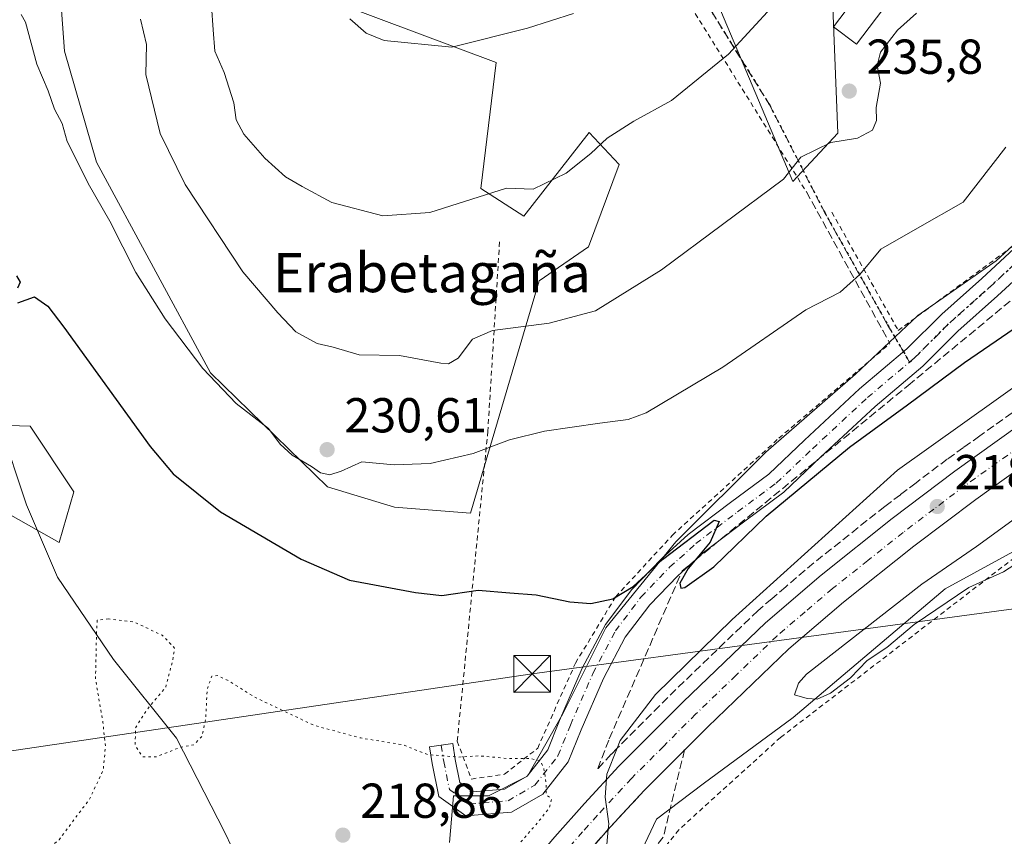
# Model space of a CAD drawing. Units: metres. Extents: x 616851 to 620300, y 4778016 to 4780389.
# Drawn here: x 619751 to 619952, y 4778349 to 4778516 of the extents above; entities that cross this region are included whole.
import ezdxf
from ezdxf.enums import TextEntityAlignment as Align

# ---------------------------------------------------------------- set-up
doc = ezdxf.new("R2010")
doc.units = ezdxf.units.M
doc.header["$MEASUREMENT"] = 0
for name, pattern in [('DGN Style 2', [1.6480167562047852, 0.988810053722871, -0.6592067024819142]), ('DGN Style 3', [2.307223458686699, 1.648016756204785, -0.6592067024819142]), ('DGN Style 4', [2.6384748266838614, 1.318413404963828, -0.6592067024819142, 0.001648016756204785, -0.6592067024819142]), ('DGN Style 5', [1.1536117293433497, 0.4944050268614355, -0.6592067024819142])]:
    doc.linetypes.add(name, pattern=pattern)
for name, color, linetype, lineweight in [('Alambrada', 7, 'DGN Style 2', 0), ('Arbolado forestal CxS', 92, 'Continuous', 0), ('Carretera de calzada única Cxs', 7, 'Continuous', 13), ('Carretera de calzada única eje', 7, 'DGN Style 4', 0), ('Comarca CxS', 21, 'Continuous', 0), ('Comunidad Autónoma CxS', 142, 'Continuous', 0), ('Corriente natural lineal', 142, 'Continuous', 13), ('Corriente natural lineal oculto', 9, 'DGN Style 4', 13), ('Curva de nivel maestra', 30, 'Continuous', 30), ('Curva de nivel normal', 30, 'Continuous', 0), ('Curva de nivel normal depresión', 30, 'DGN Style 5', 0), ('Edificación Cxs', 1, 'Continuous', 13), ('Municipio CxS', 4, 'Continuous', 0), ('Muro lineal', 1, 'DGN Style 3', 13), ('Núcleo urbano CxS', 7, 'Continuous', 0), ('Pista no pavimentada Cxs', 111, 'Continuous', 0), ('Pista no pavimentada eje', 91, 'DGN Style 4', 0), ('Prado CxS', 92, 'Continuous', 0), ('Provincia CxS', 1, 'Continuous', 0), ('Punto de cota en terreno', 7, 'Continuous', 0), ('Ruta', 7, 'DGN Style 5', 30), ('Rótulo de punto de cota en terreno', 7, 'Continuous', 0), ('Senda', 7, 'DGN Style 3', 0), ('Senda no paivmentada conexión', 7, 'DGN Style 3', 0), ('Talud superficial', 30, 'DGN Style 3', 0), ('Tendido', 6, 'Continuous', 0), ('Texto cartográfico', 7, 'Continuous', 0), ('Torre de tendido puntual', 7, 'Continuous', 0)]:
    doc.layers.add(name, color=color, linetype=linetype, lineweight=lineweight)
doc.styles.add('Style-Arial', font='txt')

# ---------------------------------------------------------------- blocks, each defined once
blk = doc.blocks.new('*U15')
at = {"layer": 'Prado CxS', "color": 92, "linetype": 'Continuous', "lineweight": 0}
for points in [[(619893.2836999996, 4778519.164899999, 242.1978999999992), (619908.6297000004, 4778482.861099999, 235.3074000000051), (619917.8025000002, 4778492.759099999, 235.3334000000032), (619916.5455, 4778525.4517, 239.489499999996)], [(619959.7238999996, 4778475.428500001, 228.7280000000028), (619950.1530999999, 4778466.6555, 228.6100000000006), (619934.2021000005, 4778455.489900001, 227.8105999999971), (619921.4412000002, 4778443.526500001, 227.218399999998), (619903.0970999999, 4778427.5755, 226.6897000000026), (619884.7533999998, 4778409.231899999, 226.267399999997), (619870.3971999995, 4778391.685900001, 224.6296000000002), (619861.6239999998, 4778374.139699999, 222.0043000000005), (619854.4458999997, 4778361.378900001, 219.9358000000066), (619846.4703000003, 4778357.391100001, 219.4902000000002), (619839.2923999997, 4778357.391100001, 219.5342999999993), (619838.4948000005, 4778347.820499999, 219.0473000000056)], [(619626.1781000001, 4778391.917300001, 248.0192999999999), (619652.3192999996, 4778360.153700001, 242.6638999999996), (619664.8574999999, 4778358.360500001, 240.1177000000025), (619670.2314999999, 4778362.5429, 238.6882999999943), (619670.2314999999, 4778369.713099999, 238.1572000000015), (619651.2370999996, 4778380.854499999, 242.5426000000007), (619629.8617000004, 4778409.145500001, 245.338699999993), (619639.2912999997, 4778427.3773, 240.7259000000049), (619654.3806999996, 4778443.094500001, 234.1343000000052), (619663.8113000002, 4778446.2379, 230.6315999999933), (619679.7849000003, 4778435.4319, 229.6998000000021), (619705.4578999998, 4778430.0547, 226.8484000000026), (619734.2244999995, 4778422.9759, 223.6971999999951), (619758.7292999999, 4778409.097300001, 221.3359999999957), (619761.7012999998, 4778419.4989, 222.2370999999985), (619752.7865000004, 4778432.869700001, 223.4297999999981), (619728.5661000004, 4778433.663699999, 224.1916999999958), (619671.3554999996, 4778453.1533, 229.0859000000055), (619622.3174999999, 4778472.642899999, 236.065499999997)], [(619759.1926999995, 4778517.879899999, 231.2185000000027), (619759.7887000004, 4778509.514699999, 231.1855000000069), (619766.3570999998, 4778486.8123, 230.8684000000067), (619789.6426999997, 4778443.795299999, 230.1223999999929), (619813.5245000003, 4778420.4959, 228.5475000000006), (619827.2569000004, 4778416.3135, 228.2786999999953), (619842.7801000001, 4778415.118100001, 228.0553000000073), (619856.7893000003, 4778462.583900001, 237.3044999999984), (619866.8783, 4778469.498500001, 237.9372000000003), (619873.1335000005, 4778486.356100001, 239.5936999999976), (619867.0056999996, 4778492.8793, 241.0212000000029), (619853.6760999998, 4778475.7851, 239.8628999999928), (619844.8737000005, 4778481.443700001, 241.0439000000042), (619848.0179000003, 4778507.219900001, 244.6389999999956), (619807.7812999999, 4778522.308700001, 243.335699999996)]]:
    blk.add_polyline3d(points, dxfattribs=at)
blk = doc.blocks.new('5PATER')
at = {"layer": 'Punto de cota en terreno', "linetype": 'Continuous', "lineweight": 0}
h = blk.add_hatch(color=51, dxfattribs=at)
edge = h.paths.add_edge_path()
edge.add_ellipse((0, 0), major_axis=(-0.1095731443231308, -0.1110710700762829), ratio=0.9994222409660322, start_angle=0, end_angle=360)
blk = doc.blocks.new('5TTEND')
at = {"layer": 'Corriente natural lineal oculto', "color": 7, "linetype": 'Continuous', "lineweight": 0}
for p, q in [((-0.375, 0.3754), (0.375, -0.3746)), ((0.3720000000000001, 0.3784000000000001), (-0.3720000000000001, -0.3776))]:
    blk.add_line(p, q, dxfattribs=at)
at = {"layer": 'Corriente natural lineal oculto', "color": 7, "linetype": 'Continuous', "lineweight": 0, "flags": 128}
blk.add_lwpolyline([(-0.375, -0.3746), (0.375, -0.3746), (0.375, 0.3754), (-0.375, 0.3754), (-0.3720000000000001, -0.3776)], dxfattribs=at)

msp = doc.modelspace()

# ---------------------------------------------------------------- linework, layer by layer
at = {"layer": 'Alambrada', "color": 7, "linetype": 'DGN Style 2', "lineweight": 0, "extrusion": (-0.8379776281242323, -0.5409978334073888, 0.07151810268594347), "elevation": -3104602.757810934, "flags": 128}
msp.add_lwpolyline([(-3678398.972680154, 222857.5098326831), (-3678373.496543306, 222856.0465857495), (-3678308.302844307, 222841.8965517844)], dxfattribs=at)
at = {"layer": 'Alambrada', "color": 7, "linetype": 'DGN Style 2', "lineweight": 0}
for points in [[(619916.6101000002, 4778476.600099999, 237.4655999999959), (619930.1601, 4778452.440099999, 227.6015999999945), (619953.8400999998, 4778469.850099999, 228.4499999999971), (619967.8501000004, 4778478.5601, 228.0570000000007), (619983.3201000001, 4778484.360099999, 226.7606999999989), (620002.1700999998, 4778488.720100001, 224.0387999999948), (620022.9600999998, 4778490.1801, 220.8874000000069), (620039.3901000004, 4778493.5701, 217.9863999999943)], [(619848.7200999996, 4778470.530099999, 250.7896999999939), (619846.3201000001, 4778431.860099999, 236.903999999995), (619840.0601000005, 4778368.530099999, 220.9671999999992), (619842.9600999998, 4778360.800100001, 219.7287999999971), (619849.7301000003, 4778361.770099999, 219.7770000000019), (619856.5000999998, 4778367.090100001, 220.5785999999935), (619864.2200999996, 4778384.4901, 223.7314999999944), (619872.4401000004, 4778398.030099999, 225.1808000000019), (619884.0301000001, 4778410.610099999, 226.3493000000017), (619905.7801000001, 4778430.4301, 226.4881000000023), (619928.4901000002, 4778449.780099999, 227.4321000000054)], [(619953.9700999996, 4778406.0601, 220.6454999999987), (619906.1300999997, 4778369.300100001, 219.6196000000054), (619885.3501000004, 4778350.440099999, 217.8534000000073), (619877.6201, 4778340.770099999, 216.9082999999955), (619912.1201, 4778333.620100001, 215.6627000000008), (619923.5500999996, 4778331.2501, 215.4248999999982), (619930.7801000001, 4778332.4101, 220.5807000000059), (619945.2701000003, 4778337.440099999, 219.0583999999944), (619965.7001, 4778347.2501, 215.9088000000047), (619978.1601, 4778352.6501, 218.456600000005), (619982.2100999998, 4778356.2601, 216.1738999999943), (619974.2600999996, 4778370.280099999, 217.9511999999959)]]:
    msp.add_polyline3d(points, dxfattribs=at)
at = {"layer": 'Arbolado forestal CxS', "color": 92, "linetype": 'Continuous', "lineweight": 0}
for points in [[(619916.5455, 4778525.4517, 239.489499999996), (619917.8025000002, 4778492.759099999, 235.3334000000032), (619908.6297000004, 4778482.861099999, 235.3074000000051), (619893.2836999996, 4778519.164899999, 242.1978999999992)], [(619916.5455, 4778525.4517, 239.489499999996), (619917.8025000002, 4778492.759099999, 235.3334000000032), (619908.6297000004, 4778482.861099999, 235.3074000000051), (619893.2836999996, 4778519.164899999, 242.1978999999992)], [(619807.7812999999, 4778522.308700001, 243.335699999996), (619848.0179000003, 4778507.219900001, 244.6389999999956), (619844.8737000005, 4778481.443700001, 241.0439000000042), (619853.6760999998, 4778475.7851, 239.8628999999928), (619867.0056999996, 4778492.8793, 241.0212000000029), (619873.1335000005, 4778486.356100001, 239.5936999999976), (619866.8783, 4778469.498500001, 237.9372000000003), (619856.7893000003, 4778462.583900001, 237.3044999999984), (619842.7801000001, 4778415.118100001, 228.0553000000073), (619827.2569000004, 4778416.3135, 228.2786999999953), (619813.5245000003, 4778420.4959, 228.5475000000006), (619789.6426999997, 4778443.795299999, 230.1223999999929), (619766.3570999998, 4778486.8123, 230.8684000000067), (619759.7887000004, 4778509.514699999, 231.1855000000069), (619759.1926999995, 4778517.879899999, 231.2185000000027)], [(619807.7812999999, 4778522.308700001, 243.335699999996), (619848.0179000003, 4778507.219900001, 244.6389999999956), (619844.8737000005, 4778481.443700001, 241.0439000000042), (619853.6760999998, 4778475.7851, 239.8628999999928), (619867.0056999996, 4778492.8793, 241.0212000000029), (619873.1335000005, 4778486.356100001, 239.5936999999976), (619866.8783, 4778469.498500001, 237.9372000000003), (619856.7893000003, 4778462.583900001, 237.3044999999984), (619842.7801000001, 4778415.118100001, 228.0553000000073), (619827.2569000004, 4778416.3135, 228.2786999999953), (619813.5245000003, 4778420.4959, 228.5475000000006), (619789.6426999997, 4778443.795299999, 230.1223999999929), (619766.3570999998, 4778486.8123, 230.8684000000067), (619759.7887000004, 4778509.514699999, 231.1855000000069), (619759.1926999995, 4778517.879899999, 231.2185000000027)], [(619622.3174999999, 4778472.642899999, 236.065499999997), (619671.3554999996, 4778453.1533, 229.0859000000055), (619728.5661000004, 4778433.663699999, 224.1916999999958), (619752.7865000004, 4778432.869700001, 223.4297999999981), (619761.7012999998, 4778419.4989, 222.2370999999985), (619758.7292999999, 4778409.097300001, 221.3359999999957), (619734.2244999995, 4778422.9759, 223.6971999999951), (619705.4578999998, 4778430.0547, 226.8484000000026), (619679.7849000003, 4778435.4319, 229.6998000000021), (619663.8113000002, 4778446.2379, 230.6315999999933), (619654.3806999996, 4778443.094500001, 234.1343000000052), (619639.2912999997, 4778427.3773, 240.7259000000049), (619629.8617000004, 4778409.145500001, 245.338699999993), (619651.2370999996, 4778380.854499999, 242.5426000000007), (619670.2314999999, 4778369.713099999, 238.1572000000015), (619670.2314999999, 4778362.5429, 238.6882999999943), (619664.8574999999, 4778358.360500001, 240.1177000000025), (619652.3192999996, 4778360.153700001, 242.6638999999996), (619626.1781000001, 4778391.917300001, 248.0192999999999)], [(619626.1781000001, 4778391.917300001, 248.0192999999999), (619652.3192999996, 4778360.153700001, 242.6638999999996), (619664.8574999999, 4778358.360500001, 240.1177000000025), (619670.2314999999, 4778362.5429, 238.6882999999943), (619670.2314999999, 4778369.713099999, 238.1572000000015), (619651.2370999996, 4778380.854499999, 242.5426000000007), (619629.8617000004, 4778409.145500001, 245.338699999993), (619639.2912999997, 4778427.3773, 240.7259000000049), (619654.3806999996, 4778443.094500001, 234.1343000000052), (619663.8113000002, 4778446.2379, 230.6315999999933), (619679.7849000003, 4778435.4319, 229.6998000000021), (619705.4578999998, 4778430.0547, 226.8484000000026), (619734.2244999995, 4778422.9759, 223.6971999999951), (619758.7292999999, 4778409.097300001, 221.3359999999957), (619761.7012999998, 4778419.4989, 222.2370999999985), (619752.7865000004, 4778432.869700001, 223.4297999999981), (619728.5661000004, 4778433.663699999, 224.1916999999958), (619671.3554999996, 4778453.1533, 229.0859000000055), (619622.3174999999, 4778472.642899999, 236.065499999997)]]:
    msp.add_polyline3d(points, dxfattribs=at)
at = {"layer": 'Carretera de calzada única Cxs', "color": 7, "linetype": 'Continuous', "lineweight": 13}
for points in [[(619662.2385, 4778064.618899999, 223.7479000000021), (619682.2801000001, 4778094.350099999, 223.4826999999932), (619696.1001000004, 4778114.440099999, 223.0368000000017), (619709.4801000003, 4778134.1801, 222.9951000000001), (619726.0301000001, 4778159.220100001, 222.6579000000056), (619742.6201, 4778183.790100001, 222.2520999999979), (619781.2301000003, 4778240.4801, 221.5673999999999), (619796.7600999996, 4778263.440099999, 221.3206000000064), (619806.3501000004, 4778278.090100001, 221.1484999999957), (619814.2301000003, 4778289.380100001, 221.0044000000053), (619829.6401000004, 4778311.290100001, 220.6909000000014), (619850.3000999996, 4778337.590100001, 220.3347000000067), (619860.0301000001, 4778349.0101, 220.1331999999966), (619866.0500999996, 4778355.8201, 220.061400000006), (619873.0701000001, 4778363.4001, 220.0170000000071), (619886.2500999998, 4778376.600099999, 219.8267999999953), (619903.0301000001, 4778392.720100001, 219.5834000000032), (619914.4401000004, 4778402.470100001, 219.4204999999929), (619928.9600999998, 4778414.0001, 219.2271999999939), (619941.7500999998, 4778423.6801, 219.0641999999934), (619954.9801000003, 4778433.1501, 218.8760000000038)], [(619860.0301000001, 4778349.0101, 220.1331999999966), (619866.0500999996, 4778355.8201, 220.061400000006), (619873.0701000001, 4778363.4001, 220.0170000000071), (619886.2500999998, 4778376.600099999, 219.8267999999953), (619903.0301000001, 4778392.720100001, 219.5834000000032), (619914.4401000004, 4778402.470100001, 219.4204999999929), (619928.9600999998, 4778414.0001, 219.2271999999939), (619941.7500999998, 4778423.6801, 219.0641999999934), (619954.9801000003, 4778433.1501, 218.8760000000038)], [(619959.0100999996, 4778427.220100001, 218.436400000006), (619946.0000999998, 4778417.920100001, 218.5915999999997), (619933.3501000004, 4778408.340100001, 218.7793999999994), (619919.0000999998, 4778396.9301, 219.0010000000038), (619907.8300999999, 4778387.4101, 219.1496999999945), (619891.2600999996, 4778371.4901, 219.3815000000032), (619878.2500999998, 4778358.4301, 219.5608000000066), (619871.3501000004, 4778351.0101, 219.8188999999984), (619865.4401000004, 4778344.3101, 219.7957000000024), (619855.8501000004, 4778333.050100001, 220.0020999999979), (619835.3901000004, 4778307.0101, 220.4358000000066), (619820.1001000004, 4778285.2601, 220.8423999999941), (619812.2801000001, 4778274.0801, 221.1668999999966), (619802.7301000003, 4778259.4801, 221.2887000000046), (619787.1601, 4778236.460100001, 221.4609999999957), (619748.5500999996, 4778179.7601, 222.1928999999946), (619731.9801000003, 4778155.2401, 222.4694000000018), (619715.4401000004, 4778130.190099999, 222.7983999999997), (619705.5750000002, 4778115.660700001, 222.9367999999959)], [(619959.0100999996, 4778427.220100001, 218.436400000006), (619946.0000999998, 4778417.920100001, 218.5915999999997), (619933.3501000004, 4778408.340100001, 218.7793999999994), (619919.0000999998, 4778396.9301, 219.0010000000038), (619907.8300999999, 4778387.4101, 219.1496999999945), (619891.2600999996, 4778371.4901, 219.3815000000032), (619878.2500999998, 4778358.4301, 219.5608000000066), (619871.3501000004, 4778351.0101, 219.8188999999984), (619865.4401000004, 4778344.3101, 219.7957000000024)]]:
    msp.add_polyline3d(points, dxfattribs=at)
at = {"layer": 'Carretera de calzada única eje', "color": 7, "linetype": 'DGN Style 4', "lineweight": 0}
msp.add_polyline3d([(619957.0000999998, 4778430.1801, 218.5950000000012), (619950.3901000004, 4778425.440099999, 218.6843999999983), (619943.8701, 4778420.800100001, 218.7642999999953), (619937.4801000003, 4778415.960100001, 218.8423999999941), (619931.1601, 4778411.170100001, 218.945000000007), (619923.9801000003, 4778405.470100001, 219.0513000000064), (619916.7100999998, 4778399.690099999, 219.1612000000023), (619911.1401000004, 4778394.9301, 219.2418000000035), (619905.4200999998, 4778390.0601, 219.3350000000064), (619897.0301000001, 4778382.0101, 219.4376000000047), (619888.7600999996, 4778374.050100001, 219.561400000006), (619882.2500999998, 4778367.5101, 219.6607999999979), (619875.6601, 4778360.9101, 219.7688000000053), (619868.7100999998, 4778353.4101, 219.8920000000071), (619865.6901000004, 4778350.0101, 219.9398999999976), (619862.7301000003, 4778346.6601, 219.9988000000012)], dxfattribs=at)
at = {"layer": 'Comarca CxS', "color": 21, "linetype": 'Continuous', "lineweight": 0}
msp.add_3dface([(620278.930000924, 4778075.349982186), (616890.6400008987, 4778016.389982189), (616850.8700008983, 4780329.979982166), (620238.0400009258, 4780388.929982164)], dxfattribs=at)
at = {"layer": 'Comunidad Autónoma CxS', "color": 142, "linetype": 'Continuous', "lineweight": 0}
msp.add_3dface([(620278.930000924, 4778075.349982186), (616890.6400008987, 4778016.389982189), (616850.8700008983, 4780329.979982166), (620238.0400009258, 4780388.929982164)], dxfattribs=at)
at = {"layer": 'Corriente natural lineal', "color": 142, "linetype": 'Continuous', "lineweight": 13}
msp.add_polyline3d([(619746.6801000005, 4778433.020099999, 223.5809000000008), (619752.0601000005, 4778416.8301, 221.971000000005), (619758.4101, 4778402.0601, 220.8000999999931), (619769.8400999998, 4778385.200099999, 219.8530000000028), (619782.6700999998, 4778369.1601, 220.0731999999989), (619792.5401, 4778349.840100001, 219.290399999998), (619801.1801000005, 4778331.9101, 218.0485000000044), (619810.7377000004, 4778317.386700001, 215.7790999999997), (619812.5969000002, 4778311.833900001, 215.3798999999999), (619815.7550999997, 4778309.210100001, 216.8806000000041)], dxfattribs=at)
at = {"layer": 'Curva de nivel maestra', "color": 30, "linetype": 'Continuous', "lineweight": 30, "elevation": 225, "flags": 128}
for points in [[(619750.0199999996, 4778463.5801), (619750.7400000002, 4778462.300100001), (619750.2300000006, 4778461.110099999)], [(619750.29, 4778458.0601), (619753.6900000004, 4778459.300100001), (619756.4299999997, 4778457.420100001), (619759.6900000004, 4778453.110099999), (619777.3399999999, 4778428.7301), (619782.0099999999, 4778423.140100001), (619791.6600000003, 4778415.390100001), (619808.1600000003, 4778405.7301), (619818.0599999996, 4778401.4101), (619831.5599999996, 4778398.9101), (619836.9299999997, 4778398.280099999), (619844.3399999999, 4778399.360099999), (619850.7999999998, 4778398.8101), (619856.1799999997, 4778398.420100001), (619863.0999999996, 4778396.9901), (619867.3899999997, 4778396.640100001), (619871.8499999996, 4778397.620100001), (619876, 4778400.130100001), (619881.9800000006, 4778405.640100001), (619892.5700000003, 4778413.710100001), (619893.5800000001, 4778413.4001), (619891.7400000002, 4778409.220100001), (619888.6588000003, 4778405.4772), (619887.2699999996, 4778403.790100001), (619885.5499999998, 4778400.8101), (619885.7800000003, 4778399.800100001), (619886.5899999999, 4778399.920100001), (619892.4699999997, 4778404.1501), (619903.1699999999, 4778414.5001), (619920.2100000001, 4778428.630100001), (619932.0800000001, 4778437.220100001), (619943.6900000004, 4778445.870100001), (619957.75, 4778455.530099999)]]:
    msp.add_lwpolyline(points, dxfattribs=at)
at = {"layer": 'Curva de nivel normal', "color": 30, "linetype": 'Continuous', "lineweight": 0, "flags": 128}
for points, elevation in [([(619909.0800000001, 4778523.680000001), (619895.4600000001, 4778508.859999999), (619883.8300000001, 4778499.390000001), (619876.1799999997, 4778495.17), (619870.6699999999, 4778491.720000001), (619867.3300000001, 4778488.57), (619862.3399999999, 4778484.609999999), (619855.5499999998, 4778481.279999999), (619850.1399999997, 4778481.480000001), (619834.4699999997, 4778476.52), (619824.8700000001, 4778475.890000001), (619814.4500000002, 4778478.600000001), (619808.4000000004, 4778481.84), (619804.9500000002, 4778483.84), (619800.7199999997, 4778487.65), (619796.4800000006, 4778492.560000001), (619794.9199999999, 4778495.449999999), (619794.3799999999, 4778498.939999999), (619792.4600000001, 4778505.119999999), (619790.5199999996, 4778509.480000001), (619790.1799999997, 4778513.890000001), (619789.8399999999, 4778518.74)], 240), ([(619952.1500000004, 4778489.880000001), (619943.4400000004, 4778478.680000001), (619934.1200000001, 4778473.350000001), (619926.5899999999, 4778469.02), (619922.2999999998, 4778463.859999999), (619918.3099999996, 4778460.289999999), (619911.3099999996, 4778456.67), (619894.3499999996, 4778444.930000001), (619878.6600000003, 4778435.58), (619874.9800000006, 4778434.25), (619869.1699999999, 4778433.52), (619857.8600000005, 4778431.880000001), (619850.7599999999, 4778430.109999999), (619843.3300000001, 4778427.289999999), (619834.5, 4778425.289999999), (619827.1799999997, 4778424.980000001), (619820.5499999998, 4778425.59), (619816.3399999999, 4778423.67), (619814, 4778422.960000001), (619812.1200000001, 4778423.380000001), (619810.2800000003, 4778424.630000001), (619806.3099999996, 4778426.99), (619803.9000000004, 4778429.24), (619801.5, 4778432.42), (619794.9199999999, 4778437.550000001), (619788.0700000003, 4778444.689999999), (619780.3600000005, 4778454.84), (619774.4100000003, 4778464.279999999), (619769.0999999996, 4778474.74), (619764.6299999999, 4778482.449999999), (619762.5899999999, 4778486.59), (619760.3700000001, 4778491.029999999), (619759.3399999999, 4778494.75), (619757.7800000003, 4778497.619999999), (619756.4900000002, 4778501.4), (619754.1600000003, 4778506.850000001), (619751.8499999996, 4778515.41), (619750.9600000001, 4778517.01)], 230), ([(619775.3499999996, 4778516.02), (619776.54, 4778510.869999999), (619776.4299999997, 4778504.76), (619779.3799999999, 4778492.65), (619784.4600000001, 4778482.279999999), (619796.2199999997, 4778464.42), (619803.4100000003, 4778456.029999999), (619807.0999999996, 4778452.180000001), (619811.4199999999, 4778449.77), (619814.6799999997, 4778449.029999999), (619820.04, 4778447.49), (619828.2599999999, 4778447.300000001), (619836.6799999997, 4778445.75), (619838.29, 4778445.640000001), (619840.2599999999, 4778446.76), (619843.1600000003, 4778450.630000001), (619847.2400000002, 4778452.41), (619858.8300000001, 4778453.91), (619868.3300000001, 4778456.460000001), (619881.8300000001, 4778464.84), (619906.7400000002, 4778483.350000001), (619910.2400000002, 4778487.850000001), (619916.3899999997, 4778490.859999999), (619921.8499999996, 4778491.74), (619924.9100000003, 4778493.359999999), (619925.7300000006, 4778495.32), (619925.6600000003, 4778498.01), (619926.54, 4778502.930000001), (619925.8399999999, 4778506.560000001), (619926.5800000001, 4778509.279999999), (619930, 4778513.76), (619933.9299999997, 4778517.289999999)], 235), ([(619863.79, 4778517.220000001), (619854.4400000004, 4778514.230000001), (619838.9699999997, 4778510.310000001), (619825.0999999996, 4778511.67), (619821.4199999999, 4778513.16), (619818.0999999996, 4778516.109999999)], 245), ([(619870.5199999996, 4778345.82), (619870.9260999998, 4778350.530300001), (619871.0199999996, 4778351.619999999), (619870.3099999996, 4778357.109999999), (619870.6200000001, 4778361.810000001), (619872.7233999996, 4778367.0723), (619873.3499999996, 4778368.640000001), (619880.5599999996, 4778378.08), (619896.2300000006, 4778393.359999999), (619930, 4778423.9), (619970.8200000003, 4778452.949999999)], 220), ([(619960.8700000001, 4778419.02), (619946.1600000003, 4778408.33), (619935.0099999999, 4778400.58), (619911.4600000001, 4778382.199999999), (619909.7800000003, 4778380.380000001), (619908.9500000002, 4778378.029999999), (619911.5599999996, 4778377.26), (619913.6100000005, 4778377.08), (619916.3499999996, 4778378.34), (619920.4000000004, 4778381.470000001), (619923.8600000005, 4778385.039999999), (619927.8200000003, 4778387.699999999), (619933.4500000002, 4778392.369999999), (619944.6100000005, 4778399.930000001), (619951.6600000003, 4778403.16), (619956.5199999996, 4778406.27)], 220)]:
    msp.add_lwpolyline(points, dxfattribs=dict(at, elevation=elevation))
at = {"layer": 'Curva de nivel normal depresión', "color": 30, "linetype": 'DGN Style 5', "lineweight": 0, "elevation": 220, "flags": 128}
msp.add_lwpolyline([(619768.8200000003, 4778393.51), (619766.4900000002, 4778393.220000001), (619766.3399999999, 4778390.369999999), (619766.1500000004, 4778381.16), (619767.6699999999, 4778372.350000001), (619768.1799999997, 4778367.42), (619767.7300000006, 4778362.720000001), (619765.0199999996, 4778356.82), (619758.6900000004, 4778348.390000001), (619756.8499999996, 4778346.869999999), (619753.04, 4778345.84), (619745.7999999998, 4778345.210000001), (619744.5999999996, 4778344.4), (619746.0999999996, 4778341.730000001), (619758.2000000002, 4778330.17), (619778.1200000001, 4778314.779999999), (619782.7300000006, 4778310.699999999), (619788.6200000001, 4778303.83), (619794.8499999996, 4778294.550000001), (619797.7000000002, 4778291.24), (619799.6100000005, 4778289.890000001), (619800.1100000005, 4778287.189999999), (619800.7400000002, 4778286.119999999), (619803.1100000005, 4778287.439999999), (619810.0099999999, 4778294.430000001), (619818.0099999999, 4778304.26), (619826.6799999997, 4778316.300000001), (619839.7300000006, 4778332.800000001), (619856.4600000001, 4778351.83), (619858.9000000004, 4778354.930000001), (619859.3600000005, 4778356.730000001), (619858.2599999999, 4778357.539999999), (619858.25, 4778359.680000001), (619857.7699999996, 4778362.9), (619857.0999999996, 4778364.460000001), (619855.2100000001, 4778364.960000001), (619850.0899999999, 4778365.02), (619844.6600000003, 4778365.529999999), (619840.4199999999, 4778365.279999999), (619834.0099999999, 4778365.789999999), (619829.0099999999, 4778367.77), (619820.3399999999, 4778369.180000001), (619810.8200000003, 4778371.76), (619798.8300000001, 4778377.439999999), (619793.6600000003, 4778380.689999999), (619791.1100000005, 4778381.939999999), (619789.9199999999, 4778381.82), (619788.9600000001, 4778379.119999999), (619788.6600000003, 4778373.02), (619787.8600000005, 4778369.5), (619786.2400000002, 4778367.779999999), (619783.4100000003, 4778367.26), (619778.6200000001, 4778365.359999999), (619775.75, 4778365.350000001), (619774.2699999996, 4778367.640000001), (619774.2999999998, 4778371.24), (619776.5499999998, 4778374.84), (619780.4800000006, 4778379.57), (619781.8399999999, 4778384.699999999), (619782.3099999996, 4778387.560000001), (619779.7599999999, 4778390.17), (619774.0199999996, 4778392.880000001), (619768.8200000003, 4778393.51)], dxfattribs=at)
at = {"layer": 'Edificación Cxs', "color": 1, "linetype": 'Continuous', "lineweight": 13}
msp.add_polyline3d([(619933.7200999996, 4778526.860099999, 238.8741000000009), (619921.6501000002, 4778510.9001, 241.1600000000035), (619916.9301000005, 4778514.470100001, 255.081600000005), (619929.0100999996, 4778530.420100001, 249.5883000000031), (619933.7200999996, 4778526.860099999, 238.8741000000009)], dxfattribs=at)
msp.add_3dface([(619933.7200999996, 4778526.860099999, 255.081600000005), (619921.6501000002, 4778510.9001, 255.081600000005), (619916.9301000005, 4778514.470100001, 255.081600000005), (619929.0100999996, 4778530.420100001, 255.081600000005)], dxfattribs=at)
at = {"layer": 'Municipio CxS', "color": 4, "linetype": 'Continuous', "lineweight": 0}
msp.add_3dface([(620278.930000924, 4778075.349982186), (616890.6400008987, 4778016.389982189), (616850.8700008983, 4780329.979982166), (620238.0400009258, 4780388.929982164)], dxfattribs=at)
at = {"layer": 'Muro lineal', "color": 1, "linetype": 'DGN Style 3', "lineweight": 13, "extrusion": (-0.8398593651139331, -0.5123551398474541, 0.1792441282227034), "elevation": -2968875.287580103, "flags": 128}
msp.add_lwpolyline([(-3756474.551694036, 541153.6147072093), (-3756442.211659764, 541145.5610756355), (-3756439.18716257, 541144.9394074874)], dxfattribs=at)
at = {"layer": 'Núcleo urbano CxS', "color": 7, "linetype": 'Continuous', "lineweight": 0}
for points in [[(619838.4948000005, 4778347.820499999, 219.0473000000056), (619839.2923999997, 4778357.391100001, 219.5342999999993), (619846.4703000003, 4778357.391100001, 219.4902000000002), (619854.4458999997, 4778361.378900001, 219.9358000000066), (619861.6239999998, 4778374.139699999, 222.0043000000005), (619870.3971999995, 4778391.685900001, 224.6296000000002), (619884.7533999998, 4778409.231899999, 226.267399999997), (619903.0970999999, 4778427.5755, 226.6897000000026), (619921.4412000002, 4778443.526500001, 227.218399999998), (619934.2021000005, 4778455.489900001, 227.8105999999971), (619950.1530999999, 4778466.6555, 228.6100000000006), (619959.7238999996, 4778475.428500001, 228.7280000000028)], [(619959.7238999996, 4778475.428500001, 228.7280000000028), (619950.1530999999, 4778466.6555, 228.6100000000006), (619934.2021000005, 4778455.489900001, 227.8105999999971), (619921.4412000002, 4778443.526500001, 227.218399999998), (619903.0970999999, 4778427.5755, 226.6897000000026), (619884.7533999998, 4778409.231899999, 226.267399999997), (619870.3971999995, 4778391.685900001, 224.6296000000002), (619861.6239999998, 4778374.139699999, 222.0043000000005), (619854.4458999997, 4778361.378900001, 219.9358000000066), (619846.4703000003, 4778357.391100001, 219.4902000000002), (619839.2923999997, 4778357.391100001, 219.5342999999993), (619838.4948000005, 4778347.820499999, 219.0473000000056)], [(620033.0734999999, 4778455.7049, 218.2495000000054), (620019.5405000001, 4778447.5141, 220.1521999999968), (619999.6015999997, 4778434.7533, 220.9401000000071), (619957.3309000004, 4778409.231699999, 220.3594000000012), (619939.7846999997, 4778399.6611, 219.8233999999939), (619908.6799, 4778373.3419, 219.736699999994), (619890.3359000003, 4778359.783500001, 219.1521999999968), (619880.7653000001, 4778352.605699999, 219.039499999999), (619874.3847000003, 4778339.047300001, 217.4695000000065), (619873.5872, 4778327.8815, 215.1177000000025), (619867.6807000004, 4778316.490700001, 214.213499999998)], [(619957.3309000004, 4778409.231699999, 220.3594000000012), (619939.7846999997, 4778399.6611, 219.8233999999939), (619908.6799, 4778373.3419, 219.736699999994), (619890.3359000003, 4778359.783500001, 219.1521999999968), (619880.7653000001, 4778352.605699999, 219.039499999999), (619874.3847000003, 4778339.047300001, 217.4695000000065)]]:
    msp.add_polyline3d(points, dxfattribs=at)
at = {"layer": 'Pista no pavimentada Cxs', "color": 111, "linetype": 'Continuous', "lineweight": 0}
msp.add_polyline3d([(619958.6275000004, 4778467.036499999, 227.9930000000022), (619950.4836999997, 4778459.519099999, 227.5997000000062), (619942.3592999997, 4778452.283299999, 227.1125000000029), (619935.1957, 4778445.1195, 226.7497000000003), (619925.4729000004, 4778436.9321, 226.0800000000018), (619914.3043000001, 4778426.524900001, 225.4958999999944), (619906.8117000004, 4778419.4199, 225.3159000000014), (619898.8021, 4778413.477299999, 225.5663000000059), (619890.3520999998, 4778407.045100001, 225.6551999999938), (619885.1359000001, 4778402.3257, 225.4357000000018), (619879.4253000002, 4778396.366699999, 224.7850000000035), (619874.3991, 4778389.747099999, 224.5093999999954), (619869.9441000001, 4778381.331900001, 223.7042999999976), (619865.4013, 4778370.8585, 221.7133000000031), (619862.7336999997, 4778364.3225, 220.6352000000043), (619857.5239000004, 4778357.704700001, 219.934699999998), (619851.1744999997, 4778354.013300001, 219.8356000000058), (619841.8482999997, 4778353.2611, 219.4970999999932), (619836.2855000002, 4778357.259500001, 219.4516000000003), (619834.9420999996, 4778363.976299999, 220.0103999999992), (619834.4238999998, 4778367.344500001, 220.478099999993), (619839.1681000004, 4778368.0745, 220.9245999999985), (619839.6699000001, 4778364.8125, 220.2741999999998), (619840.6215000004, 4778360.054099999, 219.6684999999998), (619843.2188999997, 4778358.1873, 219.5222000000067), (619849.7033000002, 4778358.710100001, 219.5908000000054), (619854.3191000001, 4778361.3939, 219.8701000000001), (619858.5444999998, 4778366.761299999, 220.6358999999939), (619860.9769000001, 4778372.720699999, 221.6699999999983), (619865.6145000001, 4778383.412900001, 223.7737000000052), (619870.3397000004, 4778392.338300001, 224.5737999999983), (619875.7688999996, 4778399.4889, 225.159799999994), (619881.7887000004, 4778405.770300001, 225.7887999999948), (619887.2827000003, 4778410.7411, 226.1747999999934), (619895.9183, 4778417.3145, 226.3822999999975), (619903.7191000005, 4778423.1021, 225.7694999999949), (619911.0166999997, 4778430.022500001, 225.9664000000048), (619922.2889, 4778440.525900001, 226.426999999996), (619931.9467000002, 4778448.6589, 226.8264999999956), (619939.0632999997, 4778455.7755, 227.2320999999938), (619947.2594999997, 4778463.075099999, 227.922900000005), (619955.6911000004, 4778470.858300001, 228.4266999999964)], dxfattribs=at)
msp.add_polyline3d([(619958.6275000004, 4778467.036499999, 227.9930000000022), (619950.4836999997, 4778459.519099999, 227.5997000000062), (619942.3592999997, 4778452.283299999, 227.1125000000029), (619935.1957, 4778445.1195, 226.7497000000003), (619925.4729000004, 4778436.9321, 226.0800000000018), (619914.3043000001, 4778426.524900001, 225.4958999999944), (619906.8117000004, 4778419.4199, 225.3159000000014), (619898.8021, 4778413.477299999, 225.5663000000059), (619890.3520999998, 4778407.045100001, 225.6551999999938), (619885.1359000001, 4778402.3257, 225.4357000000018), (619879.4253000002, 4778396.366699999, 224.7850000000035), (619874.3991, 4778389.747099999, 224.5093999999954), (619869.9441000001, 4778381.331900001, 223.7042999999976), (619865.4013, 4778370.8585, 221.7133000000031), (619862.7336999997, 4778364.3225, 220.6352000000043), (619857.5239000004, 4778357.704700001, 219.934699999998), (619851.1744999997, 4778354.013300001, 219.8356000000058), (619841.8482999997, 4778353.2611, 219.4970999999932), (619836.2855000002, 4778357.259500001, 219.4516000000003), (619834.9420999996, 4778363.976299999, 220.0103999999992), (619834.4238999998, 4778367.344500001, 220.478099999993), (619839.1681000004, 4778368.0745, 220.9245999999985), (619839.6699000001, 4778364.8125, 220.2741999999998), (619840.6215000004, 4778360.054099999, 219.6684999999998), (619843.2188999997, 4778358.1873, 219.5222000000067), (619849.7033000002, 4778358.710100001, 219.5908000000054), (619854.3191000001, 4778361.3939, 219.8701000000001), (619858.5444999998, 4778366.761299999, 220.6358999999939), (619860.9769000001, 4778372.720699999, 221.6699999999983), (619865.6145000001, 4778383.412900001, 223.7737000000052), (619870.3397000004, 4778392.338300001, 224.5737999999983), (619875.7688999996, 4778399.4889, 225.159799999994), (619881.7887000004, 4778405.770300001, 225.7887999999948), (619887.2827000003, 4778410.7411, 226.1747999999934), (619895.9183, 4778417.3145, 226.3822999999975), (619903.7191000005, 4778423.1021, 225.7694999999949), (619911.0166999997, 4778430.022500001, 225.9664000000048), (619922.2889, 4778440.525900001, 226.426999999996), (619931.9467000002, 4778448.6589, 226.8264999999956), (619939.0632999997, 4778455.7755, 227.2320999999938), (619947.2594999997, 4778463.075099999, 227.922900000005), (619955.6911000004, 4778470.858300001, 228.4266999999964)], dxfattribs=at)
at = {"layer": 'Pista no pavimentada eje', "color": 91, "linetype": 'DGN Style 4', "lineweight": 0}
for points in [[(619932.4744999995, 4778445.9658, 226.6300000000047), (619933.5711000003, 4778446.8893, 226.6652999999933), (619940.7112999996, 4778454.0295, 227.1217000000034), (619948.8715000004, 4778461.2971, 227.7290999999968), (619957.1593000004, 4778468.9473, 228.1450000000041), (619966.2121000001, 4778474.6851, 228.0335999999952), (619973.9896999998, 4778479.020099999, 227.6502999999939), (619984.0625, 4778482.8453, 226.6386999999959), (619995.7928999999, 4778485.267899999, 225.0905000000057), (620006.2483000001, 4778486.670299999, 223.4360000000015), (620017.5960999997, 4778486.9253, 221.5359000000026), (620025.8837000001, 4778487.690300001, 220.9089999999997), (620034.5538999997, 4778489.347899999, 219.4207000000024), (620041.3117000004, 4778491.770500001, 217.8641000000061), (620050.1095000004, 4778494.958100001, 217.7611999999936), (620057.2496999997, 4778497.635700001, 217.8484000000026), (620068.9798999997, 4778502.480699999, 218.1034999999974), (620079.1803000001, 4778506.560900001, 218.3462), (620089.7631000001, 4778511.1511, 219.5476000000053), (620102.3859000001, 4778515.7411, 218.6750000000029), (620114.4987000005, 4778518.5463, 218.3304999999964), (620135.0268999999, 4778524.411499999, 217.3678999999975), (620138.9795000004, 4778527.0889, 216.7802999999985), (620143.0500999996, 4778531.110099999, 216.4088000000047)], [(619836.7959000003, 4778367.7095, 220.8383999999933), (619837.3059, 4778364.394500001, 220.2127999999939), (619838.4534999998, 4778358.6567, 219.5613000000012), (619842.5334999999, 4778355.724099999, 219.4775999999983), (619850.4389000004, 4778356.3617, 219.6205000000046), (619855.9215000002, 4778359.5493, 219.8800000000047), (619860.6391000003, 4778365.5419, 220.6266999999934), (619863.1891000001, 4778371.7897, 221.6733999999997), (619867.7792999997, 4778382.372500001, 223.8429000000033), (619872.3695, 4778391.0427, 224.5328000000009), (619877.5970999999, 4778397.9279, 224.825800000006), (619883.4622999998, 4778404.0481, 225.473800000007), (619888.8173000002, 4778408.893100001, 225.8076000000001), (619897.3601000002, 4778415.3959, 226.0176000000065), (619905.2653000001, 4778421.2611, 225.4951000000001), (619912.6605000002, 4778428.273700001, 225.6585999999952), (619923.8809000002, 4778438.7291, 226.2048000000068), (619932.4744999995, 4778445.9658, 226.6300000000047)]]:
    msp.add_polyline3d(points, dxfattribs=at)
at = {"layer": 'Prado CxS', "color": 92, "linetype": 'Continuous', "lineweight": 0}
for points in [[(619916.5455, 4778525.4517, 239.489499999996), (619917.8025000002, 4778492.759099999, 235.3334000000032), (619908.6297000004, 4778482.861099999, 235.3074000000051), (619893.2836999996, 4778519.164899999, 242.1978999999992)], [(619807.7812999999, 4778522.308700001, 243.335699999996), (619848.0179000003, 4778507.219900001, 244.6389999999956), (619844.8737000005, 4778481.443700001, 241.0439000000042), (619853.6760999998, 4778475.7851, 239.8628999999928), (619867.0056999996, 4778492.8793, 241.0212000000029), (619873.1335000005, 4778486.356100001, 239.5936999999976), (619866.8783, 4778469.498500001, 237.9372000000003), (619856.7893000003, 4778462.583900001, 237.3044999999984), (619842.7801000001, 4778415.118100001, 228.0553000000073), (619827.2569000004, 4778416.3135, 228.2786999999953), (619813.5245000003, 4778420.4959, 228.5475000000006), (619789.6426999997, 4778443.795299999, 230.1223999999929), (619766.3570999998, 4778486.8123, 230.8684000000067), (619759.7887000004, 4778509.514699999, 231.1855000000069), (619759.1926999995, 4778517.879899999, 231.2185000000027)], [(619959.7238999996, 4778475.428500001, 228.7280000000028), (619950.1530999999, 4778466.6555, 228.6100000000006), (619934.2021000005, 4778455.489900001, 227.8105999999971), (619921.4412000002, 4778443.526500001, 227.218399999998), (619903.0970999999, 4778427.5755, 226.6897000000026), (619884.7533999998, 4778409.231899999, 226.267399999997), (619870.3971999995, 4778391.685900001, 224.6296000000002), (619861.6239999998, 4778374.139699999, 222.0043000000005), (619854.4458999997, 4778361.378900001, 219.9358000000066), (619846.4703000003, 4778357.391100001, 219.4902000000002), (619839.2923999997, 4778357.391100001, 219.5342999999993), (619838.4948000005, 4778347.820499999, 219.0473000000056)], [(619626.1781000001, 4778391.917300001, 248.0192999999999), (619652.3192999996, 4778360.153700001, 242.6638999999996), (619664.8574999999, 4778358.360500001, 240.1177000000025), (619670.2314999999, 4778362.5429, 238.6882999999943), (619670.2314999999, 4778369.713099999, 238.1572000000015), (619651.2370999996, 4778380.854499999, 242.5426000000007), (619629.8617000004, 4778409.145500001, 245.338699999993), (619639.2912999997, 4778427.3773, 240.7259000000049), (619654.3806999996, 4778443.094500001, 234.1343000000052), (619663.8113000002, 4778446.2379, 230.6315999999933), (619679.7849000003, 4778435.4319, 229.6998000000021), (619705.4578999998, 4778430.0547, 226.8484000000026), (619734.2244999995, 4778422.9759, 223.6971999999951), (619758.7292999999, 4778409.097300001, 221.3359999999957), (619761.7012999998, 4778419.4989, 222.2370999999985), (619752.7865000004, 4778432.869700001, 223.4297999999981), (619728.5661000004, 4778433.663699999, 224.1916999999958), (619671.3554999996, 4778453.1533, 229.0859000000055), (619622.3174999999, 4778472.642899999, 236.065499999997)], [(620033.0734999999, 4778455.7049, 218.2495000000054), (620019.5405000001, 4778447.5141, 220.1521999999968), (619999.6015999997, 4778434.7533, 220.9401000000071), (619957.3309000004, 4778409.231699999, 220.3594000000012), (619939.7846999997, 4778399.6611, 219.8233999999939), (619908.6799, 4778373.3419, 219.736699999994), (619890.3359000003, 4778359.783500001, 219.1521999999968), (619880.7653000001, 4778352.605699999, 219.039499999999), (619874.3847000003, 4778339.047300001, 217.4695000000065), (619873.5872, 4778327.8815, 215.1177000000025), (619867.6807000004, 4778316.490700001, 214.213499999998)]]:
    msp.add_polyline3d(points, dxfattribs=at)
msp.add_polyline3d([(620035.2481000006, 4778392.624500001, 215.046199999997), (620011.4042999997, 4778363.926300001, 214.2367999999988), (619994.3898999998, 4778357.008300001, 214.8877999999968), (619924.0613000002, 4778328.405900001, 214.9557999999961), (619904.2408999996, 4778332.456900001, 215.2523999999976), (619867.6807000004, 4778316.490700001, 214.213499999998), (619873.5872, 4778327.8815, 215.1177000000025), (619874.3847000003, 4778339.047300001, 217.4695000000065), (619880.7653000001, 4778352.605699999, 219.039499999999), (619890.3359000003, 4778359.783500001, 219.1521999999968), (619908.6799, 4778373.3419, 219.736699999994), (619939.7846999997, 4778399.6611, 219.8233999999939), (619957.3309000004, 4778409.231699999, 220.3594000000012), (619999.6015999997, 4778434.7533, 220.9401000000071), (620019.5405000001, 4778447.5141, 220.1521999999968), (620033.0734999999, 4778455.7049, 218.2495000000054), (620026.1908999998, 4778444.787900001, 219.3760000000038), (620015.4375, 4778427.731100001, 218.929999999993), (620044.6615000004, 4778407.6865, 215.8803999999946), (620039.6542999997, 4778401.6779, 215.4793000000063), (620036.6501000002, 4778397.672300001, 215.3426000000036), (620035.2481000006, 4778395.269099999, 215.2507000000041)], close=True, dxfattribs=at)
at = {"layer": 'Provincia CxS', "color": 1, "linetype": 'Continuous', "lineweight": 0}
msp.add_3dface([(620278.930000924, 4778075.349982186), (616890.6400008987, 4778016.389982189), (616850.8700008983, 4780329.979982166), (620238.0400009258, 4780388.929982164)], dxfattribs=at)
at = {"layer": 'Ruta', "color": 7, "linetype": 'DGN Style 5', "lineweight": 30}
msp.add_polyline3d([(619886.6523000002, 4778526.255100001, 253.1671999999962), (619903.9128000002, 4778498.469799999, 256.3619999999937), (619915.1575999996, 4778476.509299999, 236.8770999999979), (619927.9899000004, 4778453.6228, 228.0815000000002), (619931.2438000003, 4778448.067, 226.8315000000002), (619932.4744999995, 4778445.9658, 226.6300000000047), (619933.5711000003, 4778446.8893, 226.6652999999933), (619940.7112999996, 4778454.0295, 227.1217000000034), (619948.8715000004, 4778461.2971, 227.7290999999968), (619957.1593000004, 4778468.9473, 228.1450000000041)], dxfattribs=at)
at = {"layer": 'Senda', "color": 7, "linetype": 'DGN Style 3', "lineweight": 0}
msp.add_polyline3d([(619931.2438000003, 4778448.067, 226.8315000000002), (619927.9899000004, 4778453.6228, 228.0815000000002), (619915.1575999996, 4778476.509299999, 236.8770999999979), (619903.9128000002, 4778498.469799999, 256.3619999999937), (619886.6523000002, 4778526.255100001, 253.1671999999962), (619870.4890000002, 4778552.917500001, 251.2623000000021), (619873.8333000002, 4778566.839600001, 261.6705999999977), (619879.9108999996, 4778588.062000001, 267.1095999999961), (619888.9349999996, 4778615.426100001, 261.6220999999932), (619892.7034999998, 4778627.100500001, 272.696299999996), (619893.6574999997, 4778633.7097, 269.2866999999969), (619892.9768000003, 4778638.297499999, 270.8917999999976), (619892.3662999999, 4778638.556299999, 271.8010000000068)], dxfattribs=at)
at = {"layer": 'Senda no paivmentada conexión', "color": 7, "linetype": 'DGN Style 3', "lineweight": 0, "extrusion": (0.04167881510434113, -0.07115911786099918, 0.9965938271516349), "elevation": -313966.0906318687, "flags": 128}
msp.add_lwpolyline([(2949967.018189806, 3796970.115486403), (2949967.018189806, 3796972.558899216)], dxfattribs=at)
at = {"layer": 'Talud superficial', "color": 30, "linetype": 'DGN Style 3', "lineweight": 0}
for points in [[(619868.7757000001, 4778362.901000001, 220.5733000000037), (619871.1129999999, 4778368.989, 221.4603999999963), (619886.0143999998, 4778403.307399999, 225.2494000000006), (619888.6588000003, 4778405.4772, 225.4703000000009), (619932.2181000002, 4778441.2182, 226.4134000000049), (619956.4170000004, 4778461.221899999, 227.7998999999982), (619973.1649000002, 4778475.105000001, 227.783500000005), (619993.2280000001, 4778479.762499999, 225.7151000000013), (619998.4521000005, 4778480.975299999, 224.9079999999958), (620019.8585999999, 4778483.178900001, 221.3295000000071), (620022.5296999998, 4778483.5088, 220.7255000000005), (620046.4138000002, 4778486.459100001, 217.4496999999974), (620052.6390000005, 4778487.2971, 217.0543999999936)], [(619953.4357000003, 4778435.620999999, 219.4149999999936), (619946.8157000003, 4778430.880999999, 219.6454999999987), (619943.5157000005, 4778428.521000001, 219.6416999999929), (619940.2056999998, 4778426.151000001, 219.6175999999978), (619933.8057000004, 4778421.311000001, 219.6285000000062), (619930.6157000001, 4778418.891000001, 219.6891000000033), (619927.4156999999, 4778416.471000001, 219.6165000000037), (619923.7856999999, 4778413.591, 219.7660000000033), (619920.1557, 4778410.700999999, 219.8539000000019), (619912.8957000002, 4778404.941000001, 219.9967000000034), (619907.1957, 4778400.061000001, 220.094299999997), (619904.3356999997, 4778397.630999999, 220.0862000000052), (619901.4857000001, 4778395.191000001, 220.2249000000011), (619898.1256999997, 4778391.971000001, 220.1275000000023), (619894.7757000001, 4778388.741000001, 220.1977999999945), (619891.4156999999, 4778385.521000001, 220.2057000000059), (619888.0657000003, 4778382.290999999, 220.1391000000003), (619884.7056999998, 4778379.071000001, 220.3148999999976), (619881.4156999999, 4778375.771000001, 220.3291000000027), (619874.8157000003, 4778369.171, 220.4223000000056), (619872.7233999996, 4778367.0723, 220.3234999999986), (619871.5257000001, 4778365.870999999, 220.3899999999994), (619868.7757000001, 4778362.901000001, 220.3317999999999), (619871.1129999999, 4778368.989, 220.9578000000038), (619886.0143999998, 4778403.307399999, 225.6042000000016), (619888.6588000003, 4778405.4772, 225.7041999999929), (619932.2181000002, 4778441.2182, 226.600099999996), (619956.4170000004, 4778461.221899999, 227.6153999999952)], [(619953.4357000003, 4778435.620999999, 219.8785999999964), (619946.8157000003, 4778430.880999999, 219.8488999999972), (619943.5157000005, 4778428.521000001, 219.9915000000037), (619940.2056999998, 4778426.151000001, 220.2330999999977), (619933.8057000004, 4778421.311000001, 220.1009999999951), (619930.6157000001, 4778418.891000001, 220.0752000000066), (619927.4156999999, 4778416.471000001, 220.0237999999954), (619923.7856999999, 4778413.591, 220.2514999999985), (619920.1557, 4778410.700999999, 220.4360000000015), (619912.8957000002, 4778404.941000001, 220.7216999999946), (619907.1957, 4778400.061000001, 220.7038999999932), (619904.3356999997, 4778397.630999999, 220.5881999999983), (619901.4857000001, 4778395.191000001, 220.7798000000039), (619898.1256999997, 4778391.971000001, 220.758799999996), (619894.7757000001, 4778388.741000001, 220.7921000000061), (619891.4156999999, 4778385.521000001, 220.790599999993), (619888.0657000003, 4778382.290999999, 220.6116000000038), (619884.7056999998, 4778379.071000001, 220.7811999999976), (619881.4156999999, 4778375.771000001, 220.7899000000034), (619874.8157000003, 4778369.171, 220.9717999999993), (619872.7233999996, 4778367.0723, 220.9119999999967), (619871.5257000001, 4778365.870999999, 220.8255000000063), (619868.7757000001, 4778362.901000001, 220.5733000000037)], [(619886.5199999996, 4778366.7301, 219.5457000000024), (619883.25, 4778353.360099999, 218.8246000000072), (619882.1699999999, 4778348.9101, 218.2357000000048), (619865.5906999996, 4778328.198100001, 217.2510000000038), (619850.3505999995, 4778308.830600001, 217.4403000000021), (619834.6344, 4778289.304300001, 217.945000000007)], [(619868.3899999997, 4778347.6601, 219.8387999999977), (619870.9260999998, 4778350.530300001, 219.8421999999992), (619871.3499999996, 4778351.0101, 219.8188999999984), (619873.6500000004, 4778353.4801, 219.6597000000038), (619875.9500000002, 4778355.960100001, 219.6013999999996), (619878.25, 4778358.4301, 219.5608000000066), (619886.5199999996, 4778366.7301, 219.4425999999949), (619883.25, 4778353.360099999, 218.5442999999941), (619882.1699999999, 4778348.9101, 217.9305000000022)], [(619868.3899999997, 4778347.6601, 219.8364000000001), (619870.9260999998, 4778350.530300001, 219.7946999999986), (619871.3499999996, 4778351.0101, 219.7871000000014), (619873.6500000004, 4778353.4801, 219.738400000002), (619875.9500000002, 4778355.960100001, 219.706600000005), (619878.25, 4778358.4301, 219.6738999999943), (619886.5199999996, 4778366.7301, 219.5457000000024)]]:
    msp.add_polyline3d(points, dxfattribs=at)
at = {"layer": 'Tendido', "color": 6, "linetype": 'Continuous', "lineweight": 0}
msp.add_polyline3d([(617437.9698999999, 4778025.914100001, 199.9928999999975), (617761.3754000004, 4778073.032600001, 242.3239000000031), (617860.9369000001, 4778087.525, 247.2697999999946), (618147.1200000001, 4778131.99, 205.8239000000031), (618378.6460999995, 4778164.4089, 200.795299999998), (618619.5258, 4778199.376, 228.946100000001), (618698.0488, 4778213.241800001, 229.4372000000003), (618856.0099999999, 4778234.310000001, 222.3702000000048), (619086.4800000006, 4778268.779999999, 220.9717999999993), (619485.6738, 4778326.988, 261.1739999999991), (619606.2100000001, 4778345.42, 255.7850999999937), (619855.3552000001, 4778382.272100001, 223.6196999999956), (619993.8399999999, 4778400.970000001, 221.7525000000023), (620026.9709999999, 4778375.7784, 213.9741999999969)], dxfattribs=at)

# ---------------------------------------------------------------- block references
at = {"layer": 'Prado CxS', "color": 92, "linetype": 'Continuous', "lineweight": 0}
msp.add_blockref('*U15', (0, 0), dxfattribs=at)
at = {"layer": 'Punto de cota en terreno', "color": 7, "linetype": 'Continuous', "lineweight": 0, "xscale": 10, "yscale": 10, "zscale": 10}
for p in [(619920.1699999999, 4778501.350000001, 235.8000000000029), (619813.4699999997, 4778428.09, 230.6100000000006), (619938.1500000004, 4778416.470000001, 218.6100000000006), (619816.6900000004, 4778349.34, 218.8600000000006)]:
    msp.add_blockref('5PATER', p, dxfattribs=at)
at = {"layer": 'Torre de tendido puntual', "color": 7, "linetype": 'Continuous', "lineweight": 0, "xscale": 10, "yscale": 10, "zscale": 10}
msp.add_blockref('5TTEND', (619855.3552000001, 4778382.272100001, 223.6196999999956), dxfattribs=at)

# ---------------------------------------------------------------- texts
at = {"layer": 'Rótulo de punto de cota en terreno', "color": 7, "linetype": 'Continuous', "lineweight": 0, "style": 'Style-Arial'}
for s, p in [('235,8', (619923.6978000002, 4778504.877800001)), ('230,61', (619816.9978, 4778431.617799999)), ('218,61', (619941.6777999997, 4778419.9978)), ('218,86', (619820.2177999998, 4778352.867799999))]:
    msp.add_text(s, height=7.000000000000002, dxfattribs=at).set_placement(p)
at = {"layer": 'Texto cartográfico', "color": 7, "linetype": 'Continuous', "lineweight": 0, "style": 'Style-Arial'}
msp.add_text('Erabetagaña', height=8, dxfattribs=at).set_placement((619834.878602439, 4778464.250150001), align=Align.MIDDLE_CENTER)

doc.saveas('drawing.dxf')
